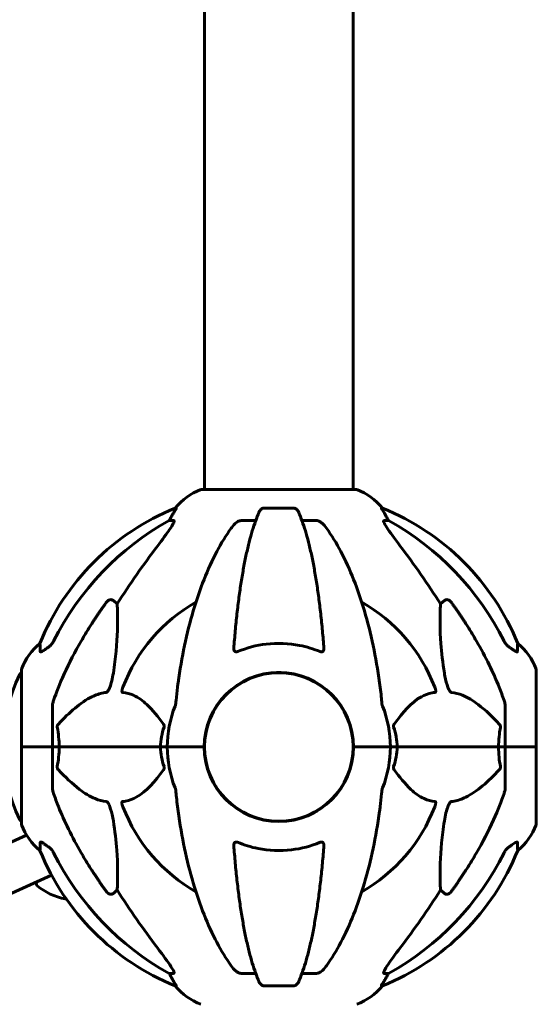
# Model space of a CAD drawing. Units: millimetres. Extents: x 961 to 11497, y -2274 to 9369.
# Drawn here: x 3773 to 3983, y 6772 to 7172 of the extents above; entities that cross this region are included whole.
import ezdxf

# ---------------------------------------------------------------- set-up
doc = ezdxf.new("R2010")
doc.units = ezdxf.units.MM
doc.header["$LTSCALE"] = 35
doc.layers.add('Widoczne (ISO)', color=7, linetype='Continuous', lineweight=60)

msp = doc.modelspace()

# ---------------------------------------------------------------- linework, layer by layer
at = {"layer": 'Widoczne (ISO)'}
for p, q in [((3848.25, 7191.86), (3848.25, 6981.46)), ((3908.55, 7191.86), (3908.55, 6981.46)), ((3909.7, 6981.46), (3847.1, 6981.46)), ((3836.76, 6973.91), (3836.32, 6973.91)), ((3884.42, 6973.91), (3872.38, 6973.91)), ((3920.48, 6973.91), (3920.05, 6973.91)), ((3833.84, 6968.81), (3835.67, 6968.81)), ((3863.08, 6968.81), (3868.99, 6968.81)), ((3887.81, 6968.81), (3893.72, 6968.81)), ((3921.13, 6968.81), (3922.96, 6968.81)), ((3811.17, 6936.34), (3812.73, 6934.96)), ((3944.07, 6934.96), (3945.64, 6936.34)), ((3773.81, 6908.16), (3773.81, 6876.86)), ((3983, 6876.86), (3983, 6908.16)), ((3786.4, 6893.5), (3786.4, 6876.86)), ((3970.4, 6893.5), (3970.4, 6876.86)), ((3906.02, 6889.33), (3905.93, 6889.29)), ((3773.87, 6876.86), (3773.81, 6876.86)), ((3773.81, 6876.86), (3773.87, 6876.86)), ((3773.81, 6876.86), (3773.81, 6845.56)), ((3773.87, 6876.86), (3786.4, 6876.86)), ((3773.87, 6876.86), (3786.4, 6876.86)), ((3786.4, 6876.86), (3789.15, 6876.86)), ((3789.15, 6876.86), (3786.4, 6876.86)), ((3786.4, 6860.22), (3786.4, 6876.86)), ((3789.15, 6876.86), (3830.36, 6876.86)), ((3830.36, 6876.86), (3789.15, 6876.86)), ((3830.36, 6876.86), (3833.1, 6876.86)), ((3833.1, 6876.86), (3830.36, 6876.86)), ((3846.75, 6876.86), (3833.1, 6876.86)), ((3846.75, 6876.86), (3833.1, 6876.86)), ((3848.1, 6876.86), (3846.75, 6876.86)), ((3846.75, 6876.86), (3848.1, 6876.86)), ((3910.06, 6876.86), (3908.7, 6876.86)), ((3908.7, 6876.86), (3910.06, 6876.86)), ((3910.06, 6876.86), (3923.7, 6876.86)), ((3910.06, 6876.86), (3923.7, 6876.86)), ((3923.7, 6876.86), (3926.45, 6876.86)), ((3926.45, 6876.86), (3923.7, 6876.86)), ((3926.45, 6876.86), (3967.66, 6876.86)), ((3967.66, 6876.86), (3926.45, 6876.86)), ((3967.66, 6876.86), (3970.4, 6876.86)), ((3970.4, 6876.86), (3967.66, 6876.86)), ((3982.93, 6876.86), (3970.4, 6876.86)), ((3982.93, 6876.86), (3970.4, 6876.86)), ((3970.4, 6860.22), (3970.4, 6876.86)), ((3983, 6876.86), (3982.93, 6876.86)), ((3982.93, 6876.86), (3983, 6876.86)), ((3983, 6845.56), (3983, 6876.86)), ((3850.79, 6864.39), (3850.88, 6864.44)), ((3850.88, 6864.44), (3850.79, 6864.39)), ((3775.93, 6841.02), (2983.53, 6483.21)), ((2991.35, 6465.89), (3786.1, 6824.76)), ((3812.73, 6818.77), (3811.17, 6817.39)), ((3945.64, 6817.39), (3944.07, 6818.77)), ((3835.67, 6784.91), (3833.84, 6784.91)), ((3868.99, 6784.91), (3863.08, 6784.91)), ((3893.72, 6784.91), (3887.81, 6784.91)), ((3922.96, 6784.91), (3921.13, 6784.91)), ((3836.32, 6779.82), (3836.76, 6779.82)), ((3872.38, 6779.82), (3884.42, 6779.82)), ((3920.05, 6779.82), (3920.48, 6779.82))]:
    msp.add_line(p, q, dxfattribs=at)
msp.add_circle((3878.4, 6876.86), 30.15, dxfattribs=at)
for centre, radius, start, end in [((3855.63, 6958.02), 25, 110.8133, 140.5544), ((3847.1, 6980.46), 1, 90, 110.8133), ((3909.7, 6980.46), 1, 69.1867, 90), ((3901.17, 6958.02), 25, 39.4456, 69.1867), ((3873.99, 6881.27), 100, 112.1283, 157.8717), ((3882.81, 6881.27), 100, 22.1283, 67.8717), ((3878.4, 6876.86), 67.82, 119.7583, 159.0022), ((3878.4, 6876.86), 67.82, 20.9978, 60.2417), ((3797.24, 6899.64), 25, 129.4456, 159.1867), ((3959.56, 6899.64), 25, 20.8133, 50.5544), ((3774.03, 6906.01), 1, 102.7356, 154.3864), ((3774.81, 6908.16), 1, 159.1867, 180), ((3878.4, 6876.86), 30.3, 0, 180), ((3878.4, 6876.86), 30.2, 24.3015, 204.3015), ((3982, 6908.16), 1, 0, 20.8133), ((3834.83, 6876.86), 68.43, 154.3864, 205.6136), ((3878.4, 6876.86), 45.3, 158.4481, 180), ((3878.4, 6876.86), 45.3, 0, 21.5519), ((3878.4, 6876.86), 30.2, 217.6885, 24.3015), ((3878.4, 6876.86), 45.3, 180, 201.5519), ((3878.4, 6876.86), 30.3, 180, 0), ((3878.4, 6876.86), 45.3, 338.4481, 0), ((3878.4, 6876.86), 30.2, 204.3015, 205.1949), ((3878.4, 6876.86), 67.82, 200.9978, 240.2417), ((3878.4, 6876.86), 67.82, 299.7583, 339.0022), ((3774.03, 6847.71), 1, 205.6136, 257.2644), ((3774.81, 6845.56), 1, 180, 200.8133), ((3797.24, 6854.09), 25, 200.8133, 230.5544), ((3959.56, 6854.09), 25, 309.4456, 339.1867), ((3982, 6845.56), 1, 339.1867, 0), ((3873.99, 6872.45), 100, 202.1283, 247.8717), ((3882.81, 6872.45), 100, 292.1283, 337.8717), ((3780.85, 6821.29), 1, 114.3015, 230.246), ((3796.19, 6839.74), 25, 230.246, 259.4349), ((3827.19, 7005.94), 194.07, 259.4349, 259.5788), ((3855.63, 6795.7), 25, 219.4456, 249.1867), ((3901.17, 6795.7), 25, 290.8133, 320.5544)]:
    msp.add_arc(centre, radius, start, end, dxfattribs=at)
for centre, major_axis, ratio, start_param, end_param in [((3887.5, 6867.63), (0, -115), 0.981627, 3.636886, 4.241328), ((3829.84, 6971.71), (0, 5), 0.981627, 4.093994, 4.238597), ((3856.05, 6958.02), (0, -25), 0.981627, 4.176968, 4.238597), ((3900.76, 6958.02), (0, 25), 0.981627, 5.186181, 5.24781), ((3926.96, 6971.71), (0, -5), 0.981627, 5.186181, 5.330784), ((3869.31, 6867.63), (0, 115), 0.981627, 5.18345, 5.787892), ((4068.61, 6736.67), (0, -345), 0.906308, 4.014117, 4.100088), ((3688.2, 6736.67), (0, -345), 0.906308, 2.183097, 2.269068), ((3887.5, 6886.09), (0, -115), 0.981627, 5.18345, 5.787892), ((3869.31, 6886.09), (0, 115), 0.981627, 3.636886, 4.241328), ((4068.61, 7017.06), (0, 345), 0.906308, 2.183097, 2.269068), ((3688.2, 7017.06), (0, 345), 0.906308, 4.014117, 4.100088), ((3829.84, 6782.02), (0, 5), 0.981627, 5.186181, 5.330784), ((3856.05, 6795.7), (0, -25), 0.981627, 5.186181, 5.24781), ((3900.76, 6795.7), (0, 25), 0.981627, 4.176968, 4.238597), ((3926.96, 6782.02), (0, -5), 0.981627, 4.093994, 4.238597)]:
    msp.add_ellipse(centre, major_axis=major_axis, ratio=ratio, start_param=start_param, end_param=end_param, dxfattribs=at)
for points, knots in [([(3836.76, 6973.91), (3836.78, 6973.91), (3836.78, 6973.89), (3836.75, 6973.8), (3836.72, 6973.73), (3836.6, 6973.51), (3836.49, 6973.33), (3836.18, 6972.83), (3835.95, 6972.46), (3835.45, 6971.65), (3835.19, 6971.21), (3834.94, 6970.78)], [0, 0, 0, 0, 0.0396836, 0.0396836, 0.0905188, 0.0905188, 0.1673316, 0.1673316, 0.2736365, 0.2736365, 0.3778204, 0.3778204, 0.3778204, 0.3778204]), ([(3870.32, 6972.12), (3869.85, 6971.05), (3869.38, 6969.89), (3868.48, 6967.4), (3868.04, 6966.06), (3867.18, 6963.21), (3866.76, 6961.7), (3865.95, 6958.52), (3865.56, 6956.85), (3864.81, 6953.37), (3864.45, 6951.56), (3863.76, 6947.81), (3863.43, 6945.86), (3862.79, 6941.81), (3862.49, 6939.72), (3861.92, 6935.42), (3861.65, 6933.21), (3861.15, 6928.69), (3860.91, 6926.38), (3860.48, 6921.68), (3860.28, 6919.29), (3860.1, 6916.87)], [0.757825, 0.757825, 0.757825, 0.757825, 1.53194, 1.53194, 2.306055, 2.306055, 3.08017, 3.08017, 3.854285, 3.854285, 4.6284, 4.6284, 5.402516, 5.402516, 6.176631, 6.176631, 6.950746, 6.950746, 7.724861, 7.724861, 8.498976, 8.498976, 8.498976, 8.498976]), ([(3870.32, 6972.12), (3870.4, 6972.3), (3870.49, 6972.47), (3870.83, 6973.03), (3871.12, 6973.35), (3871.58, 6973.67), (3871.74, 6973.76), (3871.99, 6973.85), (3872.07, 6973.87), (3872.23, 6973.9), (3872.3, 6973.91), (3872.38, 6973.91)], [0.1632559, 0.1632559, 0.1632559, 0.1632559, 0.2355522, 0.2355522, 0.4078692, 0.4078692, 0.4868555, 0.4868555, 0.5223203, 0.5223203, 0.5562282, 0.5562282, 0.5562282, 0.5562282]), ([(3884.42, 6973.91), (3884.55, 6973.91), (3884.68, 6973.89), (3884.97, 6973.8), (3885.12, 6973.73), (3885.47, 6973.51), (3885.67, 6973.33), (3886.1, 6972.84), (3886.32, 6972.5), (3886.49, 6972.12)], [0, 0, 0, 0, 0.0396836, 0.0396836, 0.0905188, 0.0905188, 0.1673316, 0.1673316, 0.2678087, 0.2678087, 0.2678087, 0.2678087]), ([(3896.7, 6916.87), (3896.53, 6919.29), (3896.33, 6921.68), (3895.89, 6926.38), (3895.66, 6928.69), (3895.16, 6933.21), (3894.89, 6935.42), (3894.31, 6939.72), (3894.01, 6941.81), (3893.38, 6945.86), (3893.04, 6947.81), (3892.35, 6951.56), (3891.99, 6953.37), (3891.24, 6956.85), (3890.85, 6958.52), (3890.04, 6961.7), (3889.63, 6963.21), (3888.77, 6966.06), (3888.33, 6967.4), (3887.42, 6969.89), (3886.96, 6971.05), (3886.49, 6972.12)], [0.432042, 0.432042, 0.432042, 0.432042, 1.206157, 1.206157, 1.980271, 1.980271, 2.754386, 2.754386, 3.5285, 3.5285, 4.302615, 4.302615, 5.07673, 5.07673, 5.850844, 5.850844, 6.624959, 6.624959, 7.399073, 7.399073, 8.173188, 8.173188, 8.173188, 8.173188]), ([(3921.86, 6970.78), (3921.47, 6971.45), (3921.07, 6972.11), (3920.51, 6973.03), (3920.3, 6973.35), (3920.12, 6973.67), (3920.07, 6973.76), (3920.04, 6973.85), (3920.03, 6973.87), (3920.03, 6973.9), (3920.04, 6973.91), (3920.05, 6973.91)], [0, 0, 0, 0, 0.2355522, 0.2355522, 0.4078692, 0.4078692, 0.4868555, 0.4868555, 0.5223203, 0.5223203, 0.5562282, 0.5562282, 0.5562282, 0.5562282]), ([(3835.82, 6968.35), (3835.75, 6968.14), (3835.63, 6967.89), (3835.18, 6967.04), (3834.69, 6966.23), (3832.82, 6963.43), (3831.15, 6961.15), (3829.11, 6958.47)], [0.1601511, 0.1601511, 0.1601511, 0.1601511, 0.2790519, 0.2790519, 0.5595742, 0.5595742, 1.0331286, 1.0331286, 1.0331286, 1.0331286]), ([(3835.82, 6968.35), (3835.85, 6968.44), (3835.86, 6968.51), (3835.86, 6968.69), (3835.83, 6968.76), (3835.73, 6968.81), (3835.7, 6968.81), (3835.67, 6968.81)], [-0.1558142, -0.1558142, -0.1558142, -0.1558142, -0.1088399, -0.1088399, -0.0285547, -0.0285547, 0, 0, 0, 0]), ([(3859.02, 6965.7), (3859.11, 6965.82), (3859.2, 6965.94), (3859.72, 6966.63), (3860.47, 6967.52), (3861.44, 6968.22), (3861.54, 6968.29), (3861.65, 6968.35)], [1.1708843, 1.1708843, 1.1708843, 1.1708843, 1.2514202, 1.2514202, 1.6438115, 1.6438115, 1.6866908, 1.6866908, 1.6866908, 1.6866908]), ([(3863.08, 6968.81), (3862.85, 6968.81), (3862.61, 6968.77), (3862.14, 6968.62), (3861.91, 6968.52), (3861.69, 6968.38), (3861.67, 6968.37), (3861.65, 6968.35)], [-0.6576908, -0.6576908, -0.6576908, -0.6576908, -0.5826884, -0.5826884, -0.5093339, -0.5093339, -0.502027, -0.502027, -0.502027, -0.502027]), ([(3895.16, 6968.35), (3895.03, 6968.44), (3894.89, 6968.51), (3894.51, 6968.69), (3894.25, 6968.76), (3893.9, 6968.81), (3893.81, 6968.81), (3893.72, 6968.81)], [-0.1558142, -0.1558142, -0.1558142, -0.1558142, -0.1088397, -0.1088397, -0.0285546, -0.0285546, 0, 0, 0, 0]), ([(3895.16, 6968.35), (3895.5, 6968.14), (3895.81, 6967.89), (3896.63, 6967.14), (3897.2, 6966.5), (3897.78, 6965.7)], [0.1601511, 0.1601511, 0.1601511, 0.1601511, 0.2789651, 0.2789651, 0.5122097, 0.5122097, 0.5122097, 0.5122097]), ([(3921.13, 6968.81), (3921.05, 6968.81), (3920.99, 6968.77), (3920.93, 6968.62), (3920.94, 6968.52), (3920.98, 6968.38), (3920.98, 6968.37), (3920.99, 6968.35)], [-0.6576908, -0.6576908, -0.6576908, -0.6576908, -0.5826884, -0.5826884, -0.5093339, -0.5093339, -0.502027, -0.502027, -0.502027, -0.502027]), ([(3927.7, 6958.47), (3925.29, 6961.63), (3923.44, 6964.19), (3921.68, 6966.94), (3921.28, 6967.65), (3921.04, 6968.21), (3921.01, 6968.29), (3920.99, 6968.35)], [0, 0, 0, 0, 1.237629, 1.237629, 1.877414, 1.877414, 1.97501, 1.97501, 1.97501, 1.97501]), ([(3859.02, 6965.7), (3856.96, 6962.84), (3855.01, 6959.68), (3851.33, 6952.73), (3849.6, 6948.95), (3846.41, 6940.88), (3844.94, 6936.59), (3842.31, 6927.64), (3841.14, 6922.96), (3839.07, 6913.2), (3838.19, 6908.13), (3837.47, 6902.96)], [1.287504, 1.287504, 1.287504, 1.287504, 2.880209, 2.880209, 4.472914, 4.472914, 6.065619, 6.065619, 7.658324, 7.658324, 9.251029, 9.251029, 9.251029, 9.251029]), ([(3919.34, 6902.96), (3918.62, 6908.13), (3917.73, 6913.2), (3915.67, 6922.96), (3914.49, 6927.64), (3911.86, 6936.59), (3910.4, 6940.88), (3907.2, 6948.95), (3905.47, 6952.73), (3901.79, 6959.68), (3899.85, 6962.84), (3897.78, 6965.7)], [3.005579, 3.005579, 3.005579, 3.005579, 4.598334, 4.598334, 6.191088, 6.191088, 7.783843, 7.783843, 9.376598, 9.376598, 10.969353, 10.969353, 10.969353, 10.969353]), ([(3808.34, 6935.63), (3808.34, 6935.63), (3808.34, 6935.63), (3808.52, 6935.88), (3808.77, 6936.14), (3809.22, 6936.46), (3809.5, 6936.59), (3809.75, 6936.66), (3810, 6936.72), (3810.3, 6936.73), (3810.75, 6936.62), (3810.99, 6936.49), (3811.17, 6936.34), (3811.17, 6936.34), (3811.17, 6936.34)], [1.1658431, 1.1658431, 1.1658431, 1.1658431, 1.166835, 1.166835, 1.2608412, 1.2608412, 1.3451697, 1.3451697, 1.3451697, 1.4277438, 1.4277438, 1.5006257, 1.5006257, 1.5007309, 1.5007309, 1.5007309, 1.5007309]), ([(3812.73, 6934.96), (3812.79, 6933.85), (3812.85, 6932.64), (3812.99, 6926.97), (3812.87, 6921.66), (3812.03, 6912.98), (3811.66, 6910.02), (3811.17, 6906.87)], [-7.441453, -7.441453, -7.441453, -7.441453, -6.631063, -6.631063, -3.871284, -3.871284, -2.578772, -2.578772, -2.578772, -2.578772]), ([(3945.64, 6906.87), (3944.98, 6911.08), (3944.52, 6915.09), (3943.83, 6924.42), (3943.83, 6929.36), (3944.02, 6933.9), (3944.04, 6934.44), (3944.07, 6934.96)], [-5.840532, -5.840532, -5.840532, -5.840532, -4.31233, -4.31233, -2.04169, -2.04169, -1.725442, -1.725442, -1.725442, -1.725442]), ([(3945.64, 6936.34), (3945.64, 6936.34), (3945.64, 6936.34), (3945.81, 6936.49), (3946.05, 6936.62), (3946.51, 6936.73), (3946.81, 6936.72), (3947.05, 6936.66), (3947.3, 6936.59), (3947.58, 6936.46), (3948.03, 6936.14), (3948.28, 6935.88), (3948.46, 6935.63), (3948.46, 6935.63), (3948.47, 6935.63)], [1.1896084, 1.1896084, 1.1896084, 1.1896084, 1.1897137, 1.1897137, 1.2625955, 1.2625955, 1.3451697, 1.3451697, 1.3451697, 1.4294982, 1.4294982, 1.5235044, 1.5235044, 1.5244962, 1.5244962, 1.5244962, 1.5244962]), ([(3781.5, 6915.59), (3781.45, 6916.7), (3781.42, 6917.55), (3781.37, 6918.66), (3781.36, 6918.94), (3781.36, 6918.94)], [-3.948618, -3.948618, -3.948618, -3.948618, -3.078035, -3.078035, -2.22432, -2.22432, -2.22432, -2.22432]), ([(3784.95, 6917.53), (3785.36, 6917.82), (3785.73, 6918.17), (3786.39, 6918.94), (3786.68, 6919.37), (3786.9, 6919.82)], [0, 0, 0, 0, 0.1523434, 0.1523434, 0.306473, 0.306473, 0.306473, 0.306473]), ([(3786.91, 6895.73), (3787.94, 6898.82), (3789.34, 6902.43), (3793.29, 6911.09), (3795.62, 6915.54), (3798.1, 6919.84)], [-2.891193, -2.891193, -2.891193, -2.891193, -1.528317, -1.528317, 0, 0, 0, 0]), ([(3895.16, 6915.59), (3892.49, 6916.7), (3889.71, 6917.55), (3882.39, 6919), (3877.82, 6919.18), (3869.28, 6918.17), (3865.36, 6917.14), (3861.64, 6915.59)], [-3.948618, -3.948618, -3.948618, -3.948618, -3.078035, -3.078035, -1.710872, -1.710872, -0.498651, -0.498651, -0.498651, -0.498651]), ([(3958.7, 6919.84), (3960.51, 6916.7), (3962.24, 6913.49), (3965.31, 6907.24), (3966.68, 6904.2), (3968.63, 6899.33), (3969.29, 6897.54), (3969.89, 6895.73)], [-2.923859, -2.923859, -2.923859, -2.923859, -1.830403, -1.830403, -0.841646, -0.841646, -0.273627, -0.273627, -0.273627, -0.273627]), ([(3969.9, 6919.82), (3970.13, 6919.37), (3970.41, 6918.94), (3971.07, 6918.17), (3971.44, 6917.82), (3971.85, 6917.53)], [0, 0, 0, 0, 0.1541921, 0.1541921, 0.3066562, 0.3066562, 0.3066562, 0.3066562]), ([(3975.45, 6918.94), (3975.45, 6918.94), (3975.44, 6918.88), (3975.42, 6918.35), (3975.38, 6917.28), (3975.3, 6915.59)], [-2.116017, -2.116017, -2.116017, -2.116017, -1.713368, -1.713368, -0.390285, -0.390285, -0.390285, -0.390285]), ([(3784.63, 6917.31), (3784.02, 6916.86), (3783.42, 6916.43), (3782.62, 6915.92), (3782.36, 6915.76), (3782.01, 6915.58), (3781.88, 6915.52), (3781.7, 6915.47), (3781.63, 6915.46), (3781.56, 6915.48), (3781.54, 6915.5), (3781.51, 6915.53), (3781.51, 6915.56), (3781.5, 6915.59)], [0, 0, 0, 0, 0.2316755, 0.2316755, 0.3642878, 0.3642878, 0.4481993, 0.4481993, 0.5091909, 0.5091909, 0.5443069, 0.5443069, 0.5810898, 0.5810898, 0.5810898, 0.5810898]), ([(3861.64, 6915.59), (3861.52, 6915.54), (3861.39, 6915.5), (3861.15, 6915.47), (3861.05, 6915.47), (3860.83, 6915.5), (3860.73, 6915.53), (3860.51, 6915.66), (3860.41, 6915.76), (3860.21, 6916.04), (3860.13, 6916.26), (3860.09, 6916.63), (3860.09, 6916.75), (3860.1, 6916.87)], [0, 0, 0, 0, 0.0405527, 0.0405527, 0.0770027, 0.0770027, 0.1196644, 0.1196644, 0.1860906, 0.1860906, 0.2931262, 0.2931262, 0.3428011, 0.3428011, 0.3428011, 0.3428011]), ([(3896.7, 6916.87), (3896.73, 6916.59), (3896.69, 6916.33), (3896.52, 6915.92), (3896.41, 6915.76), (3896.17, 6915.58), (3896.06, 6915.52), (3895.82, 6915.47), (3895.71, 6915.46), (3895.52, 6915.48), (3895.45, 6915.5), (3895.31, 6915.53), (3895.23, 6915.56), (3895.16, 6915.59)], [0.0768427, 0.0768427, 0.0768427, 0.0768427, 0.2316755, 0.2316755, 0.3642878, 0.3642878, 0.4481993, 0.4481993, 0.5091909, 0.5091909, 0.5443069, 0.5443069, 0.5810898, 0.5810898, 0.5810898, 0.5810898]), ([(3975.3, 6915.59), (3975.3, 6915.54), (3975.28, 6915.5), (3975.2, 6915.47), (3975.14, 6915.47), (3974.99, 6915.5), (3974.9, 6915.53), (3974.63, 6915.66), (3974.45, 6915.76), (3973.99, 6916.04), (3973.65, 6916.26), (3972.91, 6916.77), (3972.54, 6917.04), (3972.17, 6917.31)], [0, 0, 0, 0, 0.0405527, 0.0405527, 0.0770027, 0.0770027, 0.1196644, 0.1196644, 0.1860906, 0.1860906, 0.2931262, 0.2931262, 0.4025768, 0.4025768, 0.4025768, 0.4025768]), ([(3811.17, 6906.87), (3810.8, 6904.53), (3810.29, 6902.56), (3809.75, 6901.17), (3809.54, 6900.6), (3809.31, 6900.12), (3809, 6899.61), (3808.89, 6899.45), (3808.71, 6899.24), (3808.63, 6899.17), (3808.5, 6899.08), (3808.45, 6899.05), (3808.38, 6899.03), (3808.36, 6899.03), (3808.34, 6899.02)], [4.2161666, 4.2161666, 4.2161666, 4.2161666, 4.692072, 4.692072, 4.692072, 4.8854145, 4.8854145, 4.96663, 4.96663, 5.010038, 5.010038, 5.039388, 5.039388, 5.0498949, 5.0498949, 5.0498949, 5.0498949]), ([(3837.47, 6902.96), (3837.38, 6902.35), (3837.3, 6901.73), (3837, 6899.33), (3836.82, 6897.54), (3836.66, 6895.73)], [-1.0396635, -1.0396635, -1.0396635, -1.0396635, -0.8416363, -0.8416363, -0.2736281, -0.2736281, -0.2736281, -0.2736281]), ([(3948.47, 6899.02), (3948.46, 6899.02), (3948.45, 6899.03), (3948.4, 6899.03), (3948.35, 6899.05), (3948.24, 6899.12), (3948.18, 6899.16), (3948.04, 6899.3), (3947.96, 6899.4), (3947.73, 6899.71), (3947.59, 6899.96), (3947.32, 6900.51), (3947.18, 6900.85), (3947.05, 6901.17), (3946.62, 6902.31), (3946.19, 6903.85), (3945.77, 6906.08), (3945.7, 6906.48), (3945.64, 6906.87)], [3.5334714, 3.5334714, 3.5334714, 3.5334714, 3.5360525, 3.5360525, 3.5562458, 3.5562458, 3.5793269, 3.5793269, 3.6167663, 3.6167663, 3.6956214, 3.6956214, 3.804605, 3.804605, 3.804605, 4.1935737, 4.1935737, 4.2774028, 4.2774028, 4.2774028, 4.2774028]), ([(3808.34, 6899.02), (3807.93, 6898.98), (3807.52, 6898.92), (3805.57, 6898.56), (3804.04, 6898.03), (3797.87, 6895.03), (3793.3, 6890.9), (3788.83, 6886.15)], [-3.292921, -3.292921, -3.292921, -3.292921, -3.092582, -3.092582, -2.344532, -2.344532, -0.096806, -0.096806, -0.096806, -0.096806]), ([(3814.92, 6899.02), (3814.92, 6899.02), (3814.91, 6899.03), (3814.86, 6899.03), (3814.82, 6899.05), (3814.75, 6899.12), (3814.72, 6899.16), (3814.67, 6899.3), (3814.66, 6899.4), (3814.66, 6899.71), (3814.71, 6899.96), (3814.85, 6900.51), (3814.96, 6900.85), (3815.08, 6901.17)], [3.5334714, 3.5334714, 3.5334714, 3.5334714, 3.5360525, 3.5360525, 3.5562458, 3.5562458, 3.5793269, 3.5793269, 3.6167663, 3.6167663, 3.6956214, 3.6956214, 3.804605, 3.804605, 3.804605, 3.804605]), ([(3831.59, 6886.15), (3829.42, 6889.01), (3827.18, 6891.85), (3823.12, 6895.65), (3821.35, 6896.96), (3817.94, 6898.48), (3816.46, 6898.87), (3814.92, 6899.02)], [-3.381682, -3.381682, -3.381682, -3.381682, -2.051079, -2.051079, -1.136838, -1.136838, -0.473976, -0.473976, -0.473976, -0.473976]), ([(3941.88, 6899.02), (3941.47, 6898.98), (3941.05, 6898.92), (3939.11, 6898.56), (3937.67, 6898.03), (3932.19, 6895.03), (3928.83, 6890.91), (3925.22, 6886.15)], [-3.297299, -3.297299, -3.297299, -3.297299, -3.096593, -3.096593, -2.347308, -2.347308, -0.097313, -0.097313, -0.097313, -0.097313]), ([(3941.72, 6901.17), (3941.94, 6900.6), (3942.07, 6900.12), (3942.14, 6899.61), (3942.15, 6899.45), (3942.12, 6899.24), (3942.09, 6899.17), (3942.02, 6899.08), (3941.98, 6899.05), (3941.92, 6899.03), (3941.9, 6899.03), (3941.88, 6899.02)], [4.692072, 4.692072, 4.692072, 4.692072, 4.8854145, 4.8854145, 4.96663, 4.96663, 5.010038, 5.010038, 5.039388, 5.039388, 5.0498949, 5.0498949, 5.0498949, 5.0498949]), ([(3967.97, 6886.15), (3965.29, 6889.01), (3962.35, 6891.85), (3957.33, 6895.65), (3955.21, 6896.96), (3951.49, 6898.48), (3949.97, 6898.87), (3948.47, 6899.02)], [-3.381682, -3.381682, -3.381682, -3.381682, -2.051079, -2.051079, -1.136838, -1.136838, -0.473976, -0.473976, -0.473976, -0.473976]), ([(3786.91, 6895.73), (3786.75, 6895.25), (3786.61, 6894.78), (3786.44, 6894.04), (3786.4, 6893.75), (3786.4, 6893.5)], [0, 0, 0, 0, 0.1541752, 0.1541752, 0.2866473, 0.2866473, 0.2866473, 0.2866473]), ([(3836.27, 6893.5), (3836.35, 6893.71), (3836.41, 6893.93), (3836.54, 6894.59), (3836.6, 6895.1), (3836.66, 6895.73)], [0, 0, 0, 0, 0.0651008, 0.0651008, 0.1767336, 0.1767336, 0.1767336, 0.1767336]), ([(3920.15, 6895.73), (3920.19, 6895.25), (3920.24, 6894.78), (3920.37, 6894.04), (3920.44, 6893.75), (3920.54, 6893.5)], [0, 0, 0, 0, 0.1541752, 0.1541752, 0.2866473, 0.2866473, 0.2866473, 0.2866473]), ([(3970.4, 6893.5), (3970.4, 6893.71), (3970.38, 6893.93), (3970.25, 6894.59), (3970.1, 6895.1), (3969.89, 6895.73)], [0, 0, 0, 0, 0.0651008, 0.0651008, 0.1767336, 0.1767336, 0.1767336, 0.1767336]), ([(3788.39, 6884.85), (3788.37, 6884.96), (3788.36, 6885.08), (3788.38, 6885.33), (3788.41, 6885.44), (3788.5, 6885.68), (3788.56, 6885.8), (3788.69, 6885.99), (3788.76, 6886.08), (3788.83, 6886.15)], [0.66790836, 0.66790836, 0.66790836, 0.66790836, 0.68756319, 0.68756319, 0.70698655, 0.70698655, 0.72910654, 0.72910654, 0.74763999, 0.74763999, 0.74763999, 0.74763999]), ([(3830.36, 6876.86), (3830.36, 6878.23), (3830.49, 6879.64), (3830.99, 6882.32), (3831.35, 6883.6), (3831.8, 6884.85)], [0, 0, 0, 0, 0.4098083, 0.4098083, 0.7872958, 0.7872958, 0.7872958, 0.7872958]), ([(3831.59, 6886.15), (3831.59, 6886.14), (3831.6, 6886.13), (3831.7, 6885.99), (3831.79, 6885.83), (3831.87, 6885.53), (3831.89, 6885.41), (3831.88, 6885.15), (3831.85, 6885.04), (3831.81, 6884.9), (3831.8, 6884.87), (3831.8, 6884.85)], [0.8751293, 0.8751293, 0.8751293, 0.8751293, 0.8786792, 0.8786792, 0.9337906, 0.9337906, 0.9692974, 0.9692974, 1.0016433, 1.0016433, 1.0082698, 1.0082698, 1.0082698, 1.0082698]), ([(3925.01, 6884.85), (3924.97, 6884.96), (3924.94, 6885.08), (3924.92, 6885.33), (3924.92, 6885.44), (3924.97, 6885.68), (3925.01, 6885.8), (3925.11, 6885.99), (3925.16, 6886.08), (3925.22, 6886.15)], [0.66790836, 0.66790836, 0.66790836, 0.66790836, 0.68756319, 0.68756319, 0.70698655, 0.70698655, 0.72910654, 0.72910654, 0.74763999, 0.74763999, 0.74763999, 0.74763999]), ([(3967.66, 6876.86), (3967.66, 6878.23), (3967.73, 6879.64), (3968, 6882.32), (3968.18, 6883.6), (3968.42, 6884.85)], [0, 0, 0, 0, 0.4098083, 0.4098083, 0.7872958, 0.7872958, 0.7872958, 0.7872958]), ([(3967.97, 6886.15), (3967.98, 6886.14), (3967.99, 6886.13), (3968.12, 6885.99), (3968.23, 6885.83), (3968.37, 6885.53), (3968.41, 6885.41), (3968.44, 6885.15), (3968.44, 6885.04), (3968.42, 6884.9), (3968.42, 6884.87), (3968.42, 6884.85)], [0.8751293, 0.8751293, 0.8751293, 0.8751293, 0.8786792, 0.8786792, 0.9337906, 0.9337906, 0.9692974, 0.9692974, 1.0016433, 1.0016433, 1.0082698, 1.0082698, 1.0082698, 1.0082698]), ([(3789.15, 6876.86), (3789.15, 6875.5), (3789.08, 6874.09), (3788.81, 6871.41), (3788.62, 6870.12), (3788.39, 6868.88)], [0, 0, 0, 0, 0.4098083, 0.4098083, 0.7872958, 0.7872958, 0.7872958, 0.7872958]), ([(3926.45, 6876.86), (3926.45, 6875.5), (3926.32, 6874.09), (3925.81, 6871.41), (3925.46, 6870.12), (3925.01, 6868.88)], [0, 0, 0, 0, 0.4098083, 0.4098083, 0.7872958, 0.7872958, 0.7872958, 0.7872958]), ([(3788.83, 6867.58), (3788.82, 6867.59), (3788.82, 6867.59), (3788.69, 6867.74), (3788.57, 6867.9), (3788.44, 6868.2), (3788.4, 6868.32), (3788.36, 6868.57), (3788.36, 6868.69), (3788.38, 6868.83), (3788.38, 6868.85), (3788.39, 6868.88)], [0.8751293, 0.8751293, 0.8751293, 0.8751293, 0.8786792, 0.8786792, 0.9337906, 0.9337906, 0.9692974, 0.9692974, 1.0016433, 1.0016433, 1.0082698, 1.0082698, 1.0082698, 1.0082698]), ([(3788.83, 6867.58), (3791.51, 6864.72), (3794.46, 6861.88), (3799.48, 6858.08), (3801.59, 6856.77), (3805.32, 6855.24), (3806.84, 6854.85), (3808.34, 6854.7)], [-3.381682, -3.381682, -3.381682, -3.381682, -2.051079, -2.051079, -1.136838, -1.136838, -0.473976, -0.473976, -0.473976, -0.473976]), ([(3814.92, 6854.7), (3815.34, 6854.74), (3815.75, 6854.8), (3817.7, 6855.17), (3819.13, 6855.7), (3824.61, 6858.7), (3827.97, 6862.82), (3831.59, 6867.58)], [-3.297299, -3.297299, -3.297299, -3.297299, -3.096593, -3.096593, -2.347308, -2.347308, -0.097313, -0.097313, -0.097313, -0.097313]), ([(3831.8, 6868.88), (3831.84, 6868.76), (3831.87, 6868.65), (3831.89, 6868.4), (3831.88, 6868.29), (3831.84, 6868.05), (3831.79, 6867.93), (3831.69, 6867.73), (3831.64, 6867.65), (3831.59, 6867.58)], [0.66790836, 0.66790836, 0.66790836, 0.66790836, 0.68756319, 0.68756319, 0.70698655, 0.70698655, 0.72910654, 0.72910654, 0.74763999, 0.74763999, 0.74763999, 0.74763999]), ([(3925.22, 6867.58), (3925.21, 6867.59), (3925.21, 6867.59), (3925.1, 6867.74), (3925.02, 6867.9), (3924.94, 6868.2), (3924.92, 6868.32), (3924.93, 6868.57), (3924.95, 6868.69), (3924.99, 6868.83), (3925, 6868.85), (3925.01, 6868.88)], [0.8751293, 0.8751293, 0.8751293, 0.8751293, 0.8786792, 0.8786792, 0.9337906, 0.9337906, 0.9692974, 0.9692974, 1.0016433, 1.0016433, 1.0082698, 1.0082698, 1.0082698, 1.0082698]), ([(3925.22, 6867.58), (3927.39, 6864.72), (3929.63, 6861.88), (3933.68, 6858.08), (3935.46, 6856.77), (3938.87, 6855.24), (3940.35, 6854.85), (3941.88, 6854.7)], [-3.381682, -3.381682, -3.381682, -3.381682, -2.051079, -2.051079, -1.136838, -1.136838, -0.473976, -0.473976, -0.473976, -0.473976]), ([(3948.47, 6854.7), (3948.87, 6854.74), (3949.28, 6854.8), (3951.24, 6855.17), (3952.77, 6855.7), (3958.94, 6858.7), (3963.51, 6862.82), (3967.97, 6867.58)], [-3.292921, -3.292921, -3.292921, -3.292921, -3.092582, -3.092582, -2.344532, -2.344532, -0.096806, -0.096806, -0.096806, -0.096806]), ([(3968.42, 6868.88), (3968.44, 6868.76), (3968.45, 6868.65), (3968.42, 6868.4), (3968.4, 6868.29), (3968.31, 6868.05), (3968.24, 6867.93), (3968.11, 6867.73), (3968.04, 6867.65), (3967.97, 6867.58)], [0.66790836, 0.66790836, 0.66790836, 0.66790836, 0.68756319, 0.68756319, 0.70698655, 0.70698655, 0.72910654, 0.72910654, 0.74763999, 0.74763999, 0.74763999, 0.74763999]), ([(3854.5, 6858.4), (3854.31, 6858.65), (3854.12, 6858.91), (3852.83, 6860.69), (3851.87, 6862.32), (3851.08, 6864.01)], [8.9921845, 8.9921845, 8.9921845, 8.9921845, 9.0889572, 9.0889572, 9.6578931, 9.6578931, 9.6578931, 9.6578931]), ([(3786.4, 6860.22), (3786.4, 6860.02), (3786.43, 6859.8), (3786.56, 6859.14), (3786.7, 6858.62), (3786.91, 6858)], [0, 0, 0, 0, 0.0651008, 0.0651008, 0.1767336, 0.1767336, 0.1767336, 0.1767336]), ([(3836.66, 6858), (3836.61, 6858.48), (3836.57, 6858.95), (3836.44, 6859.69), (3836.37, 6859.97), (3836.27, 6860.22)], [0, 0, 0, 0, 0.1541752, 0.1541752, 0.2866473, 0.2866473, 0.2866473, 0.2866473]), ([(3920.54, 6860.22), (3920.46, 6860.02), (3920.4, 6859.8), (3920.26, 6859.14), (3920.2, 6858.62), (3920.15, 6858)], [0, 0, 0, 0, 0.0651008, 0.0651008, 0.1767336, 0.1767336, 0.1767336, 0.1767336]), ([(3969.89, 6858), (3970.05, 6858.48), (3970.19, 6858.95), (3970.36, 6859.69), (3970.4, 6859.97), (3970.4, 6860.22)], [0, 0, 0, 0, 0.1541752, 0.1541752, 0.2866473, 0.2866473, 0.2866473, 0.2866473]), ([(3798.1, 6833.89), (3796.29, 6837.03), (3794.57, 6840.24), (3791.5, 6846.49), (3790.13, 6849.53), (3788.18, 6854.39), (3787.51, 6856.19), (3786.91, 6858)], [-2.923859, -2.923859, -2.923859, -2.923859, -1.830403, -1.830403, -0.841646, -0.841646, -0.273627, -0.273627, -0.273627, -0.273627]), ([(3854.43, 6858.33), (3854.45, 6858.34), (3854.46, 6858.35), (3854.48, 6858.37), (3854.49, 6858.38), (3854.5, 6858.4), (3854.5, 6858.4), (3854.5, 6858.4), (3854.5, 6858.4), (3854.5, 6858.4)], [-0.03193376, -0.03193376, -0.03193376, -0.03193376, -0.02192661, -0.02192661, -0.01096396, -0.01096396, 0, 0, 0.00031689, 0.00031689, 0.00031689, 0.00031689]), ([(3919.34, 6850.77), (3919.42, 6851.38), (3919.5, 6852), (3919.8, 6854.39), (3919.99, 6856.19), (3920.15, 6858)], [-1.0396635, -1.0396635, -1.0396635, -1.0396635, -0.8416363, -0.8416363, -0.2736281, -0.2736281, -0.2736281, -0.2736281]), ([(3969.89, 6858), (3968.86, 6854.91), (3967.46, 6851.3), (3963.51, 6842.64), (3961.18, 6838.19), (3958.7, 6833.89)], [-2.891193, -2.891193, -2.891193, -2.891193, -1.528317, -1.528317, 0, 0, 0, 0]), ([(3808.34, 6854.7), (3808.34, 6854.7), (3808.35, 6854.7), (3808.41, 6854.69), (3808.46, 6854.67), (3808.57, 6854.61), (3808.62, 6854.57), (3808.77, 6854.43), (3808.85, 6854.33), (3809.08, 6854.01), (3809.21, 6853.76), (3809.49, 6853.22), (3809.63, 6852.88), (3809.75, 6852.56), (3810.19, 6851.42), (3810.62, 6849.88), (3811.04, 6847.65), (3811.1, 6847.25), (3811.17, 6846.86)], [3.5334714, 3.5334714, 3.5334714, 3.5334714, 3.5360525, 3.5360525, 3.5562458, 3.5562458, 3.5793269, 3.5793269, 3.6167663, 3.6167663, 3.6956214, 3.6956214, 3.804605, 3.804605, 3.804605, 4.1935737, 4.1935737, 4.2774028, 4.2774028, 4.2774028, 4.2774028]), ([(3815.08, 6852.56), (3814.87, 6853.13), (3814.73, 6853.6), (3814.66, 6854.12), (3814.65, 6854.28), (3814.69, 6854.49), (3814.71, 6854.56), (3814.79, 6854.65), (3814.82, 6854.68), (3814.89, 6854.7), (3814.9, 6854.7), (3814.92, 6854.7)], [4.692072, 4.692072, 4.692072, 4.692072, 4.8854145, 4.8854145, 4.96663, 4.96663, 5.010038, 5.010038, 5.039388, 5.039388, 5.0498949, 5.0498949, 5.0498949, 5.0498949]), ([(3941.88, 6854.7), (3941.89, 6854.7), (3941.89, 6854.7), (3941.95, 6854.69), (3941.99, 6854.67), (3942.06, 6854.61), (3942.09, 6854.57), (3942.13, 6854.43), (3942.14, 6854.33), (3942.14, 6854.01), (3942.09, 6853.76), (3941.96, 6853.22), (3941.84, 6852.88), (3941.72, 6852.56)], [3.5334714, 3.5334714, 3.5334714, 3.5334714, 3.5360525, 3.5360525, 3.5562458, 3.5562458, 3.5793269, 3.5793269, 3.6167663, 3.6167663, 3.6956214, 3.6956214, 3.804605, 3.804605, 3.804605, 3.804605]), ([(3945.64, 6846.86), (3946.01, 6849.19), (3946.52, 6851.17), (3947.05, 6852.56), (3947.27, 6853.13), (3947.49, 6853.6), (3947.8, 6854.12), (3947.91, 6854.28), (3948.1, 6854.49), (3948.17, 6854.56), (3948.3, 6854.65), (3948.36, 6854.68), (3948.43, 6854.7), (3948.45, 6854.7), (3948.47, 6854.7)], [4.2161666, 4.2161666, 4.2161666, 4.2161666, 4.692072, 4.692072, 4.692072, 4.8854145, 4.8854145, 4.96663, 4.96663, 5.010038, 5.010038, 5.039388, 5.039388, 5.0498949, 5.0498949, 5.0498949, 5.0498949]), ([(3837.47, 6850.77), (3838.19, 6845.59), (3839.07, 6840.53), (3841.14, 6830.77), (3842.31, 6826.09), (3844.94, 6817.14), (3846.41, 6812.85), (3849.6, 6804.78), (3851.33, 6801), (3855.01, 6794.05), (3856.96, 6790.89), (3859.02, 6788.03)], [3.005579, 3.005579, 3.005579, 3.005579, 4.598334, 4.598334, 6.191088, 6.191088, 7.783843, 7.783843, 9.376598, 9.376598, 10.969353, 10.969353, 10.969353, 10.969353]), ([(3897.78, 6788.03), (3899.85, 6790.89), (3901.79, 6794.05), (3905.47, 6801), (3907.2, 6804.78), (3910.4, 6812.85), (3911.86, 6817.14), (3914.49, 6826.09), (3915.67, 6830.77), (3917.73, 6840.53), (3918.62, 6845.6), (3919.34, 6850.77)], [1.287504, 1.287504, 1.287504, 1.287504, 2.880209, 2.880209, 4.472914, 4.472914, 6.065619, 6.065619, 7.658324, 7.658324, 9.251029, 9.251029, 9.251029, 9.251029]), ([(3811.17, 6846.86), (3811.83, 6842.65), (3812.29, 6838.64), (3812.97, 6829.31), (3812.98, 6824.37), (3812.79, 6819.82), (3812.76, 6819.29), (3812.73, 6818.77)], [-5.840532, -5.840532, -5.840532, -5.840532, -4.31233, -4.31233, -2.04169, -2.04169, -1.725442, -1.725442, -1.725442, -1.725442]), ([(3944.07, 6818.77), (3944.01, 6819.88), (3943.96, 6821.09), (3943.82, 6826.76), (3943.94, 6832.07), (3944.77, 6840.75), (3945.14, 6843.71), (3945.64, 6846.86)], [-7.441453, -7.441453, -7.441453, -7.441453, -6.631063, -6.631063, -3.871284, -3.871284, -2.578772, -2.578772, -2.578772, -2.578772]), ([(3781.36, 6834.79), (3781.36, 6834.79), (3781.36, 6834.85), (3781.38, 6835.38), (3781.43, 6836.45), (3781.5, 6838.14)], [-2.116017, -2.116017, -2.116017, -2.116017, -1.713368, -1.713368, -0.390285, -0.390285, -0.390285, -0.390285]), ([(3781.5, 6838.14), (3781.51, 6838.19), (3781.53, 6838.23), (3781.61, 6838.26), (3781.66, 6838.26), (3781.81, 6838.23), (3781.91, 6838.19), (3782.17, 6838.07), (3782.35, 6837.97), (3782.82, 6837.69), (3783.15, 6837.46), (3783.89, 6836.96), (3784.27, 6836.69), (3784.63, 6836.42)], [0, 0, 0, 0, 0.0405527, 0.0405527, 0.0770027, 0.0770027, 0.1196644, 0.1196644, 0.1860906, 0.1860906, 0.2931262, 0.2931262, 0.4025768, 0.4025768, 0.4025768, 0.4025768]), ([(3786.9, 6833.9), (3786.68, 6834.36), (3786.39, 6834.79), (3785.73, 6835.56), (3785.36, 6835.91), (3784.95, 6836.19)], [0, 0, 0, 0, 0.1541921, 0.1541921, 0.3066562, 0.3066562, 0.3066562, 0.3066562]), ([(3860.1, 6836.86), (3860.08, 6837.14), (3860.12, 6837.4), (3860.28, 6837.81), (3860.39, 6837.97), (3860.63, 6838.15), (3860.75, 6838.21), (3860.99, 6838.26), (3861.1, 6838.26), (3861.28, 6838.25), (3861.35, 6838.23), (3861.5, 6838.19), (3861.57, 6838.17), (3861.64, 6838.14)], [0.0768427, 0.0768427, 0.0768427, 0.0768427, 0.2316755, 0.2316755, 0.3642878, 0.3642878, 0.4481993, 0.4481993, 0.5091909, 0.5091909, 0.5443069, 0.5443069, 0.5810898, 0.5810898, 0.5810898, 0.5810898]), ([(3860.1, 6836.86), (3860.28, 6834.44), (3860.48, 6832.05), (3860.91, 6827.35), (3861.15, 6825.04), (3861.65, 6820.52), (3861.92, 6818.31), (3862.49, 6814), (3862.79, 6811.91), (3863.43, 6807.87), (3863.76, 6805.92), (3864.45, 6802.17), (3864.81, 6800.36), (3865.56, 6796.87), (3865.95, 6795.21), (3866.76, 6792.03), (3867.18, 6790.52), (3868.04, 6787.67), (3868.48, 6786.33), (3869.38, 6783.84), (3869.85, 6782.68), (3870.32, 6781.61)], [0.432042, 0.432042, 0.432042, 0.432042, 1.206157, 1.206157, 1.980271, 1.980271, 2.754386, 2.754386, 3.5285, 3.5285, 4.302615, 4.302615, 5.07673, 5.07673, 5.850844, 5.850844, 6.624959, 6.624959, 7.399073, 7.399073, 8.173188, 8.173188, 8.173188, 8.173188]), ([(3861.64, 6838.14), (3864.32, 6837.03), (3867.09, 6836.18), (3874.41, 6834.73), (3878.99, 6834.55), (3887.53, 6835.56), (3891.45, 6836.59), (3895.16, 6838.14)], [-3.948618, -3.948618, -3.948618, -3.948618, -3.078035, -3.078035, -1.710872, -1.710872, -0.498651, -0.498651, -0.498651, -0.498651]), ([(3886.49, 6781.61), (3886.96, 6782.68), (3887.42, 6783.84), (3888.33, 6786.33), (3888.77, 6787.67), (3889.63, 6790.52), (3890.04, 6792.03), (3890.85, 6795.21), (3891.24, 6796.87), (3891.99, 6800.36), (3892.35, 6802.17), (3893.04, 6805.92), (3893.38, 6807.87), (3894.01, 6811.91), (3894.31, 6814), (3894.89, 6818.31), (3895.16, 6820.52), (3895.66, 6825.04), (3895.89, 6827.35), (3896.33, 6832.05), (3896.53, 6834.44), (3896.7, 6836.86)], [0.757825, 0.757825, 0.757825, 0.757825, 1.53194, 1.53194, 2.306055, 2.306055, 3.08017, 3.08017, 3.854285, 3.854285, 4.6284, 4.6284, 5.402516, 5.402516, 6.176631, 6.176631, 6.950746, 6.950746, 7.724861, 7.724861, 8.498976, 8.498976, 8.498976, 8.498976]), ([(3895.16, 6838.14), (3895.29, 6838.19), (3895.41, 6838.23), (3895.65, 6838.26), (3895.76, 6838.26), (3895.97, 6838.23), (3896.08, 6838.19), (3896.29, 6838.07), (3896.4, 6837.97), (3896.59, 6837.69), (3896.67, 6837.46), (3896.71, 6837.1), (3896.71, 6836.98), (3896.7, 6836.86)], [0, 0, 0, 0, 0.0405527, 0.0405527, 0.0770027, 0.0770027, 0.1196644, 0.1196644, 0.1860906, 0.1860906, 0.2931262, 0.2931262, 0.3428011, 0.3428011, 0.3428011, 0.3428011]), ([(3971.85, 6836.19), (3971.44, 6835.91), (3971.07, 6835.56), (3970.41, 6834.79), (3970.13, 6834.36), (3969.9, 6833.9)], [0, 0, 0, 0, 0.1523434, 0.1523434, 0.306473, 0.306473, 0.306473, 0.306473]), ([(3972.17, 6836.42), (3972.79, 6836.87), (3973.39, 6837.29), (3974.18, 6837.81), (3974.44, 6837.97), (3974.79, 6838.15), (3974.92, 6838.21), (3975.11, 6838.26), (3975.17, 6838.26), (3975.24, 6838.25), (3975.26, 6838.23), (3975.29, 6838.19), (3975.3, 6838.17), (3975.3, 6838.14)], [0, 0, 0, 0, 0.2316755, 0.2316755, 0.3642878, 0.3642878, 0.4481993, 0.4481993, 0.5091909, 0.5091909, 0.5443069, 0.5443069, 0.5810898, 0.5810898, 0.5810898, 0.5810898]), ([(3975.3, 6838.14), (3975.35, 6837.03), (3975.39, 6836.18), (3975.43, 6835.06), (3975.45, 6834.79), (3975.45, 6834.79)], [-3.948618, -3.948618, -3.948618, -3.948618, -3.078035, -3.078035, -2.22432, -2.22432, -2.22432, -2.22432]), ([(3811.17, 6817.39), (3811.17, 6817.39), (3811.17, 6817.39), (3810.99, 6817.23), (3810.75, 6817.11), (3810.3, 6817), (3810, 6817.01), (3809.75, 6817.07), (3809.5, 6817.13), (3809.22, 6817.27), (3808.77, 6817.59), (3808.52, 6817.85), (3808.34, 6818.09), (3808.34, 6818.1), (3808.34, 6818.1)], [1.1896084, 1.1896084, 1.1896084, 1.1896084, 1.1897137, 1.1897137, 1.2625955, 1.2625955, 1.3451697, 1.3451697, 1.3451697, 1.4294982, 1.4294982, 1.5235044, 1.5235044, 1.5244962, 1.5244962, 1.5244962, 1.5244962]), ([(3948.47, 6818.1), (3948.46, 6818.1), (3948.46, 6818.09), (3948.28, 6817.85), (3948.03, 6817.59), (3947.58, 6817.27), (3947.3, 6817.13), (3947.05, 6817.07), (3946.81, 6817.01), (3946.51, 6817), (3946.05, 6817.11), (3945.81, 6817.23), (3945.64, 6817.39), (3945.64, 6817.39), (3945.64, 6817.39)], [1.1658431, 1.1658431, 1.1658431, 1.1658431, 1.166835, 1.166835, 1.2608412, 1.2608412, 1.3451697, 1.3451697, 1.3451697, 1.4277438, 1.4277438, 1.5006257, 1.5006257, 1.5007309, 1.5007309, 1.5007309, 1.5007309]), ([(3829.11, 6795.26), (3831.51, 6792.1), (3833.36, 6789.54), (3835.13, 6786.79), (3835.53, 6786.08), (3835.77, 6785.52), (3835.79, 6785.44), (3835.82, 6785.37)], [0, 0, 0, 0, 1.237629, 1.237629, 1.877414, 1.877414, 1.97501, 1.97501, 1.97501, 1.97501]), ([(3920.99, 6785.37), (3921.06, 6785.58), (3921.18, 6785.84), (3921.62, 6786.69), (3922.11, 6787.5), (3923.99, 6790.3), (3925.65, 6792.58), (3927.7, 6795.26)], [0.1601511, 0.1601511, 0.1601511, 0.1601511, 0.2790519, 0.2790519, 0.5595742, 0.5595742, 1.0331286, 1.0331286, 1.0331286, 1.0331286]), ([(3861.65, 6785.37), (3861.31, 6785.58), (3861, 6785.84), (3860.17, 6786.58), (3859.6, 6787.23), (3859.02, 6788.03)], [0.1601511, 0.1601511, 0.1601511, 0.1601511, 0.2789651, 0.2789651, 0.5122097, 0.5122097, 0.5122097, 0.5122097]), ([(3897.78, 6788.03), (3897.69, 6787.91), (3897.61, 6787.79), (3897.08, 6787.1), (3896.34, 6786.21), (3895.36, 6785.51), (3895.26, 6785.44), (3895.16, 6785.37)], [1.1708843, 1.1708843, 1.1708843, 1.1708843, 1.2514202, 1.2514202, 1.6438115, 1.6438115, 1.6866908, 1.6866908, 1.6866908, 1.6866908]), ([(3834.94, 6782.95), (3835.34, 6782.27), (3835.73, 6781.62), (3836.3, 6780.7), (3836.5, 6780.38), (3836.69, 6780.06), (3836.73, 6779.97), (3836.77, 6779.88), (3836.77, 6779.86), (3836.77, 6779.83), (3836.77, 6779.82), (3836.76, 6779.82)], [0, 0, 0, 0, 0.2355522, 0.2355522, 0.4078692, 0.4078692, 0.4868555, 0.4868555, 0.5223203, 0.5223203, 0.5562282, 0.5562282, 0.5562282, 0.5562282]), ([(3835.67, 6784.91), (3835.76, 6784.91), (3835.82, 6784.96), (3835.87, 6785.11), (3835.87, 6785.21), (3835.83, 6785.35), (3835.82, 6785.36), (3835.82, 6785.37)], [-0.6576908, -0.6576908, -0.6576908, -0.6576908, -0.5826884, -0.5826884, -0.5093339, -0.5093339, -0.502027, -0.502027, -0.502027, -0.502027]), ([(3861.65, 6785.37), (3861.78, 6785.29), (3861.91, 6785.22), (3862.3, 6785.04), (3862.56, 6784.96), (3862.9, 6784.92), (3862.99, 6784.91), (3863.08, 6784.91)], [-0.1558142, -0.1558142, -0.1558142, -0.1558142, -0.1088397, -0.1088397, -0.0285546, -0.0285546, 0, 0, 0, 0]), ([(3893.72, 6784.91), (3893.96, 6784.91), (3894.2, 6784.96), (3894.67, 6785.11), (3894.89, 6785.21), (3895.12, 6785.35), (3895.14, 6785.36), (3895.16, 6785.37)], [-0.6576908, -0.6576908, -0.6576908, -0.6576908, -0.5826884, -0.5826884, -0.5093339, -0.5093339, -0.502027, -0.502027, -0.502027, -0.502027]), ([(3920.05, 6779.82), (3920.03, 6779.82), (3920.03, 6779.84), (3920.05, 6779.93), (3920.09, 6780), (3920.21, 6780.22), (3920.32, 6780.39), (3920.63, 6780.9), (3920.86, 6781.27), (3921.35, 6782.08), (3921.61, 6782.52), (3921.86, 6782.95)], [0, 0, 0, 0, 0.0396836, 0.0396836, 0.0905188, 0.0905188, 0.1673316, 0.1673316, 0.2736365, 0.2736365, 0.3778204, 0.3778204, 0.3778204, 0.3778204]), ([(3920.99, 6785.37), (3920.96, 6785.29), (3920.94, 6785.22), (3920.94, 6785.04), (3920.98, 6784.96), (3921.07, 6784.92), (3921.1, 6784.91), (3921.13, 6784.91)], [-0.1558142, -0.1558142, -0.1558142, -0.1558142, -0.1088399, -0.1088399, -0.0285547, -0.0285547, 0, 0, 0, 0]), ([(3872.38, 6779.82), (3872.25, 6779.82), (3872.12, 6779.84), (3871.83, 6779.93), (3871.68, 6780), (3871.34, 6780.22), (3871.14, 6780.39), (3870.71, 6780.89), (3870.49, 6781.23), (3870.32, 6781.61)], [0, 0, 0, 0, 0.0396836, 0.0396836, 0.0905188, 0.0905188, 0.1673316, 0.1673316, 0.2678087, 0.2678087, 0.2678087, 0.2678087]), ([(3886.49, 6781.61), (3886.4, 6781.43), (3886.31, 6781.25), (3885.97, 6780.7), (3885.68, 6780.38), (3885.23, 6780.06), (3885.07, 6779.97), (3884.82, 6779.88), (3884.74, 6779.86), (3884.58, 6779.83), (3884.5, 6779.82), (3884.42, 6779.82)], [0.1632559, 0.1632559, 0.1632559, 0.1632559, 0.2355522, 0.2355522, 0.4078692, 0.4078692, 0.4868555, 0.4868555, 0.5223203, 0.5223203, 0.5562282, 0.5562282, 0.5562282, 0.5562282])]:
    msp.add_open_spline(points, degree=3, knots=knots, dxfattribs=at)
for points, weights in [([(3798.1, 6919.84), (3802.43, 6927.33), (3808.34, 6935.63)], [1.01823794294, 1.01452967166, 1.00282554047]), ([(3948.47, 6935.63), (3954.38, 6927.33), (3958.7, 6919.84)], [1.00282554047, 1.01452967166, 1.01823794294]), ([(3808.34, 6818.1), (3802.43, 6826.4), (3798.1, 6833.89)], [1.00282554047, 1.01452967166, 1.01823794294]), ([(3958.7, 6833.89), (3954.38, 6826.4), (3948.47, 6818.1)], [1.01823794294, 1.01452967166, 1.00282554047])]:
    msp.add_rational_spline(points, weights, degree=2, dxfattribs=at)
for points in [[(3784.95, 6917.53), (3784.84, 6917.46), (3784.74, 6917.38), (3784.63, 6917.31)], [(3972.17, 6917.31), (3972.07, 6917.38), (3971.96, 6917.46), (3971.85, 6917.53)], [(3920.15, 6895.73), (3919.96, 6897.89), (3919.71, 6900.31), (3919.34, 6902.96)], [(3788.39, 6884.85), (3788.86, 6882.32), (3789.15, 6879.65), (3789.15, 6876.86)], [(3925.01, 6884.85), (3925.92, 6882.32), (3926.45, 6879.65), (3926.45, 6876.86)], [(3831.8, 6868.88), (3830.88, 6871.41), (3830.36, 6874.08), (3830.36, 6876.86)], [(3968.42, 6868.88), (3967.94, 6871.41), (3967.66, 6874.08), (3967.66, 6876.86)], [(3836.66, 6858), (3836.85, 6855.83), (3837.1, 6853.42), (3837.47, 6850.77)], [(3784.63, 6836.42), (3784.74, 6836.35), (3784.84, 6836.27), (3784.95, 6836.19)], [(3971.85, 6836.19), (3971.96, 6836.27), (3972.07, 6836.35), (3972.17, 6836.42)]]:
    msp.add_open_spline(points, degree=3, dxfattribs=at)

doc.saveas('drawing.dxf')
